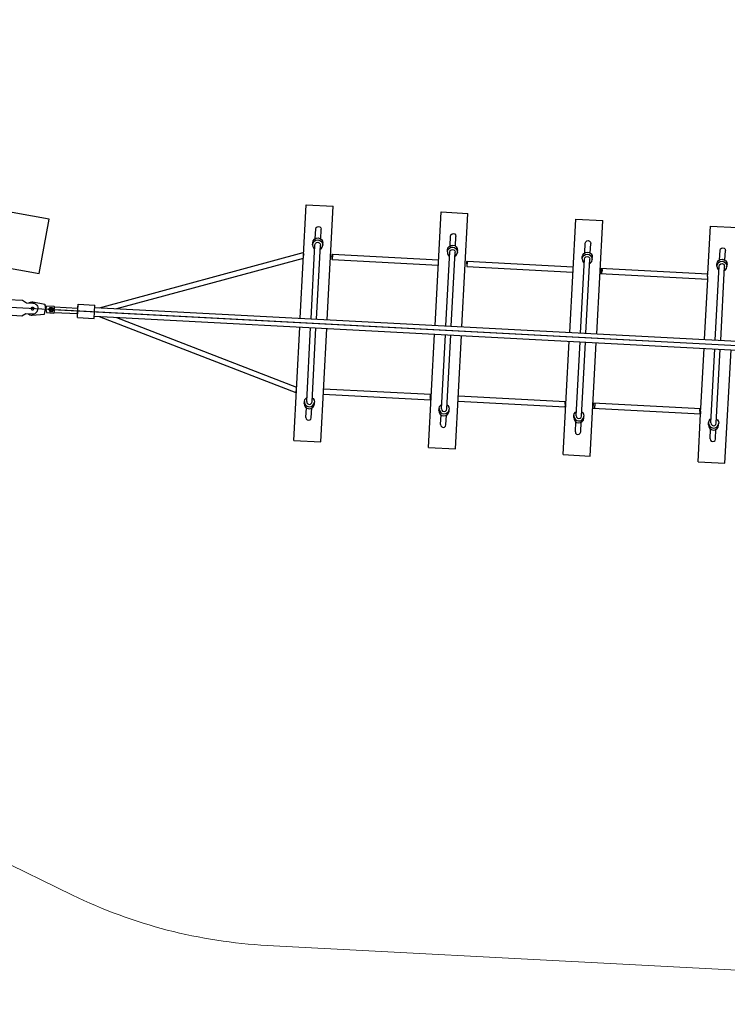
# Model space of a CAD drawing. Units: millimetres. Extents: x -12658 to 386356, y -3372 to 11796.
# Drawn here: x -2422 to -325, y 210 to 3131 of the extents above; entities that cross this region are included whole.
import ezdxf

# ---------------------------------------------------------------- set-up
doc = ezdxf.new("R2010")
doc.units = ezdxf.units.MM
doc.layers.add('Overlapping', color=7, linetype='Continuous', lineweight=15, true_color=0x00a19a)

# ---------------------------------------------------------------- blocks, each defined once
blk = doc.blocks.new('WP-P111')
for p, q in [((-1590.7, 2244.9), (-1572.9, 2581.5)), ((-1572.9, 2581.5), (-1493, 2577.3)), ((-1510.8, 2240.7), (-1493, 2577.3)), ((-1191.2, 2223.9), (-1173.5, 2560.4)), ((-1173.5, 2560.4), (-1093.6, 2556.2)), ((-1111.3, 2219.7), (-1093.6, 2556.2)), ((-1544.6, 2509.9), (-1543.4, 2513.8)), ((-1543.4, 2513.8), (-1540.3, 2516.6)), ((-1540.3, 2516.6), (-1536.2, 2517.4)), ((-1536.2, 2517.4), (-1532.3, 2516.1)), ((-1532.3, 2516.1), (-1529.5, 2513.1)), ((-1529.5, 2513.1), (-1528.7, 2509.1)), ((-791.8, 2202.8), (-774, 2539.3)), ((-774, 2539.3), (-694.1, 2535.1)), ((-711.9, 2198.6), (-694.1, 2535.1)), ((-382.1, 2376.5), (-374.6, 2518.3)), ((-374.6, 2518.3), (-294.7, 2514.1)), ((-1546.2, 2480.9), (-1544.6, 2509.9)), ((-1543.8, 2482.3), (-1538, 2483.2)), ((-1538, 2483.2), (-1532.4, 2481.7)), ((-1530.2, 2480.1), (-1528.7, 2509.1)), ((-1146.7, 2459.9), (-1145.2, 2488.8)), ((-1145.2, 2488.8), (-1143.9, 2492.7)), ((-1143.9, 2492.7), (-1140.8, 2495.5)), ((-1140.8, 2495.5), (-1136.8, 2496.3)), ((-1136.8, 2496.3), (-1132.8, 2495.1)), ((-1132.8, 2495.1), (-1130.1, 2492)), ((-1130.7, 2459), (-1129.2, 2488)), ((-1130.1, 2492), (-1129.2, 2488)), ((-1558.7, 2243.3), (-1547.1, 2462.8)), ((-1554.1, 2463.2), (-1553.8, 2469.1)), ((-1554.1, 2463.2), (-1552.7, 2468.8)), ((-1554.1, 2463.2), (-1553.3, 2457.4)), ((-1553.8, 2469.1), (-1552.4, 2474.7)), ((-1553.3, 2457.4), (-1550.3, 2452.4)), ((-1552.7, 2468.8), (-1549.2, 2473.5)), ((-1552.4, 2474.7), (-1548.9, 2479.4)), ((-1549.2, 2473.5), (-1544.1, 2476.4)), ((-1548.9, 2479.4), (-1543.8, 2482.3)), ((-1547.1, 2462.8), (-1545.8, 2466.7)), ((-1545.8, 2466.7), (-1542.8, 2469.5)), ((-1544.1, 2476.4), (-1538.3, 2477.3)), ((-1542.8, 2469.5), (-1538.7, 2470.3)), ((-1542.7, 2242.4), (-1531.1, 2462)), ((-1538.7, 2470.3), (-1534.8, 2469.1)), ((-1538.3, 2477.3), (-1532.7, 2475.8)), ((-1534.8, 2469.1), (-1532, 2466)), ((-1532.7, 2475.8), (-1528, 2472.4)), ((-1532.4, 2481.7), (-1527.7, 2478.2)), ((-1532, 2466), (-1531.1, 2462)), ((-1529.1, 2451.3), (-1525.6, 2456)), ((-1528, 2472.4), (-1525, 2467.4)), ((-1527.7, 2478.2), (-1524.7, 2473.2)), ((-1525.6, 2456), (-1524.2, 2461.6)), ((-1525, 2467.4), (-1524.2, 2461.6)), ((-1524.7, 2473.2), (-1523.8, 2467.5)), ((-1524.2, 2461.6), (-1523.8, 2467.5)), ((-1152.9, 2453.6), (-1149.4, 2458.3)), ((-1149.7, 2452.4), (-1144.7, 2455.4)), ((-1149.4, 2458.3), (-1144.4, 2461.3)), ((-1144.7, 2455.4), (-1138.9, 2456.2)), ((-1144.4, 2461.3), (-1138.6, 2462.1)), ((-1138.9, 2456.2), (-1133.2, 2454.8)), ((-1138.6, 2462.1), (-1132.9, 2460.6)), ((-1133.2, 2454.8), (-1128.5, 2451.3)), ((-1132.9, 2460.6), (-1128.2, 2457.2)), ((-1128.2, 2457.2), (-1125.2, 2452.2)), ((-747.3, 2438.8), (-745.7, 2467.8)), ((-745.7, 2467.8), (-744.5, 2471.7)), ((-744.5, 2471.7), (-741.4, 2474.4)), ((-741.4, 2474.4), (-737.3, 2475.3)), ((-737.3, 2475.3), (-733.4, 2474)), ((-733.4, 2474), (-730.6, 2470.9)), ((-731.3, 2438), (-729.8, 2466.9)), ((-730.6, 2470.9), (-729.8, 2466.9)), ((-341.9, 2453.3), (-337.9, 2454.2)), ((-337.9, 2454.2), (-334, 2452.9)), ((-2185.9, 2276.3), (-1582.1, 2439.6)), ((-1582.1, 2439.6), (-1582.1, 2438.5)), ((-1582.1, 2439.6), (-1581.7, 2438.6)), ((-1582.1, 2438.5), (-1581.4, 2435.7)), ((-1581.7, 2438.6), (-1580.8, 2435.8)), ((-1581.4, 2435.7), (-1580.4, 2431.8)), ((-1580.8, 2435.8), (-1580.6, 2435.3)), ((-1550.3, 2452.4), (-1547.8, 2450.6)), ((-1531.8, 2449.7), (-1529.1, 2451.3)), ((-1496.7, 2427.3), (-1496.8, 2423.3)), ((-1496.7, 2427.3), (-1496.4, 2431.2)), ((-1496.4, 2431.2), (-1496, 2434.2)), ((-1496, 2434.2), (-1495.5, 2435.2)), ((-1495.5, 2435.2), (-1495.2, 2434.1)), ((-1495.5, 2435.2), (-1180.9, 2418.6)), ((-1495.4, 2423.2), (-1495.1, 2427.2)), ((-1495.2, 2434.1), (-1495, 2431.2)), ((-1495, 2431.2), (-1495.1, 2427.2)), ((-1159.3, 2222.2), (-1147.7, 2441.7)), ((-1154.7, 2442.1), (-1154.4, 2448)), ((-1154.7, 2442.1), (-1153.2, 2447.7)), ((-1154.7, 2442.1), (-1153.8, 2436.4)), ((-1154.4, 2448), (-1152.9, 2453.6)), ((-1153.8, 2436.4), (-1150.8, 2431.4)), ((-1153.2, 2447.7), (-1149.7, 2452.4)), ((-1150.8, 2431.4), (-1148.3, 2429.5)), ((-1147.7, 2441.7), (-1146.4, 2445.7)), ((-1146.4, 2445.7), (-1143.3, 2448.4)), ((-1143.3, 2448.4), (-1139.3, 2449.3)), ((-1143.3, 2221.4), (-1131.7, 2440.9)), ((-1139.3, 2449.3), (-1135.3, 2448)), ((-1135.3, 2448), (-1132.6, 2444.9)), ((-1132.6, 2444.9), (-1131.7, 2440.9)), ((-1132.3, 2428.7), (-1129.7, 2430.2)), ((-1129.7, 2430.2), (-1126.1, 2434.9)), ((-1128.5, 2451.3), (-1125.5, 2446.3)), ((-1126.1, 2434.9), (-1124.7, 2440.5)), ((-1125.5, 2446.3), (-1124.7, 2440.5)), ((-1125.2, 2452.2), (-1124.4, 2446.4)), ((-1124.7, 2440.5), (-1124.4, 2446.4)), ((-755.2, 2421), (-754.9, 2426.9)), ((-755.2, 2421), (-753.8, 2426.7)), ((-754.9, 2426.9), (-753.5, 2432.6)), ((-753.8, 2426.7), (-750.3, 2431.3)), ((-753.5, 2432.6), (-750, 2437.2)), ((-750.3, 2431.3), (-745.3, 2434.3)), ((-750, 2437.2), (-744.9, 2440.2)), ((-748.2, 2420.7), (-747, 2424.6)), ((-747, 2424.6), (-743.9, 2427.3)), ((-745.3, 2434.3), (-739.5, 2435.1)), ((-744.9, 2440.2), (-739.1, 2441)), ((-743.9, 2427.3), (-739.8, 2428.2)), ((-739.8, 2428.2), (-735.9, 2426.9)), ((-739.5, 2435.1), (-733.8, 2433.7)), ((-739.1, 2441), (-733.5, 2439.6)), ((-735.9, 2426.9), (-733.1, 2423.9)), ((-733.8, 2433.7), (-729.1, 2430.2)), ((-733.5, 2439.6), (-728.8, 2436.1)), ((-729.1, 2430.2), (-726.1, 2425.2)), ((-728.8, 2436.1), (-725.8, 2431.1)), ((-726.1, 2425.2), (-725.3, 2419.5)), ((-725.8, 2431.1), (-725, 2425.4)), ((-725.3, 2419.5), (-725, 2425.4)), ((-347.8, 2417.7), (-346.3, 2446.7)), ((-346.3, 2446.7), (-345, 2450.6)), ((-345, 2450.6), (-341.9, 2453.3)), ((-334, 2452.9), (-331.2, 2449.9)), ((-331.9, 2416.9), (-330.3, 2445.8)), ((-331.2, 2449.9), (-330.3, 2445.8)), ((-2134.6, 2273.6), (-1581.3, 2423.3)), ((-1496.8, 2423.3), (-1496.7, 2420.3)), ((-1496.7, 2420.3), (-1496.3, 2419.2)), ((-1496.3, 2419.2), (-1495.9, 2420.3)), ((-1496.3, 2419.2), (-1181.8, 2402.6)), ((-1495.9, 2420.3), (-1495.4, 2423.2)), ((-1097.3, 2406.2), (-1097.4, 2402.2)), ((-1097.4, 2402.2), (-1097.2, 2399.2)), ((-1097.3, 2406.2), (-1097, 2410.2)), ((-1097.2, 2399.2), (-1096.9, 2398.2)), ((-1097, 2410.2), (-1096.5, 2413.1)), ((-1096.9, 2398.2), (-1096.4, 2399.2)), ((-1096.9, 2398.2), (-782.3, 2381.6)), ((-1096.5, 2413.1), (-1096.1, 2414.1)), ((-1096.4, 2399.2), (-1096, 2402.1)), ((-1096.1, 2414.1), (-781.5, 2397.5)), ((-1096.1, 2414.1), (-1095.7, 2413)), ((-1096, 2402.1), (-1095.7, 2406.1)), ((-1095.7, 2413), (-1095.6, 2410.1)), ((-1095.6, 2410.1), (-1095.7, 2406.1)), ((-759.8, 2201.1), (-748.2, 2420.7)), ((-755.2, 2421), (-754.4, 2415.3)), ((-754.4, 2415.3), (-751.4, 2410.3)), ((-751.4, 2410.3), (-748.9, 2408.4)), ((-743.8, 2200.3), (-732.3, 2419.8)), ((-733.1, 2423.9), (-732.3, 2419.8)), ((-732.9, 2407.6), (-730.2, 2409.2)), ((-730.2, 2409.2), (-726.7, 2413.8)), ((-726.7, 2413.8), (-725.3, 2419.5)), ((-360.4, 2180.1), (-348.8, 2399.6)), ((-355.8, 2400), (-355.5, 2405.9)), ((-355.8, 2400), (-354.3, 2405.6)), ((-355.8, 2400), (-354.9, 2394.2)), ((-355.5, 2405.9), (-354, 2411.5)), ((-354.3, 2405.6), (-350.8, 2410.3)), ((-354, 2411.5), (-350.5, 2416.1)), ((-350.8, 2410.3), (-345.8, 2413.2)), ((-350.5, 2416.1), (-345.5, 2419.1)), ((-348.8, 2399.6), (-347.5, 2403.5)), ((-347.5, 2403.5), (-344.4, 2406.3)), ((-345.8, 2413.2), (-340, 2414.1)), ((-345.5, 2419.1), (-339.7, 2419.9)), ((-344.4, 2406.3), (-340.4, 2407.1)), ((-344.4, 2179.2), (-332.8, 2398.8)), ((-340.4, 2407.1), (-336.4, 2405.9)), ((-340, 2414.1), (-334.3, 2412.6)), ((-339.7, 2419.9), (-334, 2418.5)), ((-336.4, 2405.9), (-333.7, 2402.8)), ((-334.3, 2412.6), (-329.7, 2409.1)), ((-334, 2418.5), (-329.3, 2415)), ((-333.7, 2402.8), (-332.8, 2398.8)), ((-329.7, 2409.1), (-326.7, 2404.2)), ((-329.3, 2415), (-326.3, 2410)), ((-327.3, 2392.8), (-325.8, 2398.4)), ((-326.7, 2404.2), (-325.8, 2398.4)), ((-326.3, 2410), (-325.5, 2404.3)), ((-325.8, 2398.4), (-325.5, 2404.3)), ((-702.5, 2377.4), (-702, 2378.4)), ((-702.5, 2377.4), (-382.9, 2360.5)), ((-702, 2378.4), (-701.6, 2381.3)), ((-701.6, 2393.3), (-701.3, 2392.2)), ((-701.6, 2393.3), (-382.1, 2376.5)), ((-701.6, 2381.3), (-701.2, 2385.3)), ((-701.3, 2392.2), (-701.1, 2389.3)), ((-701.1, 2389.3), (-701.2, 2385.3)), ((-699.5, 2377.2), (-699, 2378.2)), ((-699, 2378.2), (-698.6, 2381.2)), ((-698.6, 2393.2), (-698.3, 2392.1)), ((-698.6, 2381.2), (-698.2, 2385.1)), ((-698.3, 2392.1), (-698.1, 2389.1)), ((-698.1, 2389.1), (-698.2, 2385.1)), ((-697.5, 2377.1), (-697, 2378.1)), ((-697, 2378.1), (-696.6, 2381)), ((-696.6, 2393.1), (-696.3, 2392)), ((-696.6, 2381), (-696.2, 2385)), ((-696.3, 2392), (-696.1, 2389)), ((-696.1, 2389), (-696.2, 2385)), ((-383.3, 2368.5), (-383.4, 2364.5)), ((-383.3, 2368.5), (-383, 2372.5)), ((-383, 2372.5), (-382.5, 2375.4)), ((-382.5, 2375.4), (-382.1, 2376.5)), ((-354.9, 2394.2), (-351.9, 2389.2)), ((-351.9, 2389.2), (-349.4, 2387.4)), ((-333.5, 2386.5), (-330.8, 2388.1)), ((-330.8, 2388.1), (-327.3, 2392.8)), ((-392.3, 2181.7), (-382.9, 2360.5)), ((-383.4, 2364.5), (-383.2, 2361.6)), ((-383.2, 2361.6), (-382.9, 2360.5)), ((-2456.9, 2300.7), (-2414, 2298.4)), ((-2414, 2298.4), (-2402.4, 2290.8)), ((-2402.4, 2290.8), (-2383.4, 2289.8)), ((-2395.3, 2290.4), (-2393.3, 2291.6)), ((-2393.3, 2291.6), (-2390.1, 2292.9)), ((-2390.1, 2292.9), (-2386.7, 2293.6)), ((-2386.7, 2293.6), (-2383.2, 2293.8)), ((-2383.4, 2289.8), (-2380.6, 2289.4)), ((-2383.2, 2293.8), (-2347.5, 2286.9)), ((-2380.6, 2289.4), (-2378, 2288.5)), ((-2378, 2288.5), (-2375.5, 2287.2)), ((-2375.5, 2287.2), (-2373.3, 2285.5)), ((-2373.3, 2285.5), (-2371.5, 2283.4)), ((-2371.5, 2283.4), (-2370, 2281)), ((-2370, 2281), (-2368.9, 2278.5)), ((-2368.9, 2278.5), (-2368.4, 2275.7)), ((-2347.5, 2286.9), (-2346.6, 2275.8)), ((-2347.5, 2286.9), (-2346.3, 2271.8)), ((-2343.8, 2275.7), (-2341.8, 2281.6)), ((-2341.8, 2281.6), (-2320.3, 2280.4)), ((-2320.3, 2280.4), (-2318.9, 2278.9)), ((-2319.2, 2273.4), (-2318.9, 2278.9)), ((-2251.5, 2246.8), (-2249.4, 2286.7)), ((-2251.1, 2253.7), (-2249.7, 2279.7)), ((-2250, 2274.7), (-2249.7, 2280.9)), ((-2249.5, 2284), (-2249.4, 2286)), ((-2249.4, 2286.7), (-2199.4, 2284.1)), ((-2201.5, 2244.1), (-2199.4, 2284.1)), ((-2199.8, 2278.2), (-2199.5, 2283.4)), ((-2459.3, 2254.7), (-2416.4, 2252.5)), ((-2416.4, 2252.5), (-2404.1, 2258.8)), ((-2404.1, 2258.8), (-2385.1, 2257.8)), ((-2397, 2258.4), (-2395.1, 2257)), ((-2395.1, 2257), (-2392.1, 2255.4)), ((-2392.1, 2255.4), (-2388.7, 2254.3)), ((-2388.7, 2254.3), (-2385.3, 2253.8)), ((-2388.2, 2274), (-2388.1, 2274.7)), ((-2388.2, 2274), (-2388.2, 2273.3)), ((-2388.2, 2273.3), (-2388.1, 2272.6)), ((-2388.1, 2274.7), (-2387.9, 2275.4)), ((-2388.1, 2272.6), (-2387.8, 2272)), ((-2387.9, 2275.4), (-2387.6, 2276)), ((-2387.8, 2272), (-2387.4, 2271.4)), ((-2387.6, 2276), (-2387.2, 2276.5)), ((-2387.4, 2271.4), (-2387, 2270.9)), ((-2387.2, 2276.5), (-2386.6, 2277)), ((-2387, 2270.9), (-2386.4, 2270.4)), ((-2386.6, 2277), (-2386.1, 2277.4)), ((-2386.4, 2270.4), (-2385.8, 2270.1)), ((-2386.1, 2277.4), (-2385.4, 2277.6)), ((-2385.8, 2270.1), (-2385.1, 2269.9)), ((-2385.4, 2277.6), (-2384.7, 2277.8)), ((-2385.3, 2253.8), (-2349.1, 2256.9)), ((-2385.1, 2269.9), (-2384.5, 2269.8)), ((-2385.1, 2257.8), (-2382.3, 2257.9)), ((-2384.7, 2277.8), (-2384, 2277.8)), ((-2384.5, 2269.8), (-2383.8, 2269.8)), ((-2384, 2277.8), (-2383.3, 2277.7)), ((-2383.8, 2269.8), (-2383.1, 2270)), ((-2383.3, 2277.7), (-2382.7, 2277.5)), ((-2383.1, 2270), (-2382.4, 2270.2)), ((-2382.7, 2277.5), (-2382.1, 2277.1)), ((-2382.4, 2270.2), (-2381.8, 2270.6)), ((-2382.3, 2257.9), (-2379.6, 2258.5)), ((-2382.1, 2277.1), (-2381.5, 2276.7)), ((-2381.8, 2270.6), (-2381.3, 2271.1)), ((-2381.5, 2276.7), (-2381, 2276.2)), ((-2381.3, 2271.1), (-2380.9, 2271.6)), ((-2381, 2276.2), (-2380.7, 2275.6)), ((-2380.9, 2271.6), (-2380.6, 2272.2)), ((-2380.7, 2275.6), (-2380.4, 2275)), ((-2380.6, 2272.2), (-2380.3, 2272.9)), ((-2380.4, 2275), (-2380.3, 2274.3)), ((-2380.3, 2274.3), (-2380.2, 2273.6)), ((-2380.3, 2272.9), (-2380.2, 2273.6)), ((-2379.6, 2258.5), (-2377, 2259.5)), ((-2377, 2259.5), (-2374.6, 2261)), ((-2374.6, 2261), (-2372.5, 2262.9)), ((-2372.5, 2262.9), (-2370.8, 2265.1)), ((-2370.8, 2265.1), (-2369.5, 2267.5)), ((-2369.5, 2267.5), (-2368.7, 2270.2)), ((-2368.7, 2270.2), (-2368.3, 2272.9)), ((-2368.4, 2275.7), (-2368.3, 2272.9)), ((-2349.1, 2256.9), (-2346.3, 2271.8)), ((-2349.1, 2256.9), (-2347, 2267.8)), ((-2347.2, 2267.8), (-2344.2, 2267.7)), ((-2346.8, 2275.8), (-2343.8, 2275.7)), ((-2344.2, 2267.7), (-2343.8, 2275.7)), ((-2344.2, 2267.7), (-2343.8, 2275.7)), ((-2344.2, 2267.7), (-2343.8, 2275.6)), ((-2344.2, 2267.7), (-2344, 2271)), ((-2344.2, 2267.7), (-2342.8, 2261.6)), ((-2344, 2272.4), (-2343.8, 2275.4)), ((-2342.8, 2261.6), (-2321.4, 2260.5)), ((-2342.8, 2261.6), (-2335.3, 2261.2)), ((-2336.5, 2271.3), (-2332.6, 2277.3)), ((-2336.5, 2271.3), (-2333.2, 2264.9)), ((-2333.3, 2271.1), (-2333.2, 2271.8)), ((-2333.3, 2271.1), (-2333.3, 2270.4)), ((-2333.3, 2270.4), (-2333.1, 2269.7)), ((-2333.2, 2271.8), (-2333, 2272.5)), ((-2333.2, 2264.9), (-2326.1, 2264.5)), ((-2333.1, 2269.7), (-2332.9, 2269.1)), ((-2333, 2272.5), (-2332.7, 2273.1)), ((-2332.9, 2269.1), (-2332.5, 2268.5)), ((-2332.7, 2273.1), (-2332.2, 2273.6)), ((-2332.6, 2277.3), (-2325.4, 2276.9)), ((-2332.5, 2268.5), (-2332, 2268)), ((-2332.2, 2273.6), (-2331.7, 2274.1)), ((-2332, 2268), (-2331.5, 2267.5)), ((-2331.7, 2274.1), (-2331.1, 2274.5)), ((-2331.5, 2267.5), (-2330.9, 2267.2)), ((-2331.1, 2274.5), (-2330.5, 2274.7)), ((-2330.9, 2267.2), (-2330.2, 2267)), ((-2330.5, 2274.7), (-2329.8, 2274.9)), ((-2330.2, 2267), (-2329.5, 2266.9)), ((-2329.8, 2274.9), (-2329.1, 2274.9)), ((-2329.5, 2266.9), (-2328.8, 2266.9)), ((-2329.1, 2274.9), (-2328.4, 2274.8)), ((-2328.8, 2266.9), (-2328.1, 2267.1)), ((-2328.4, 2274.8), (-2327.8, 2274.6)), ((-2328.1, 2267.1), (-2327.5, 2267.3)), ((-2327.8, 2274.6), (-2327.1, 2274.2)), ((-2327.5, 2267.3), (-2326.9, 2267.7)), ((-2327.1, 2274.2), (-2326.6, 2273.8)), ((-2326.9, 2267.7), (-2326.4, 2268.2)), ((-2326.6, 2273.8), (-2326.1, 2273.3)), ((-2326.4, 2268.2), (-2326, 2268.7)), ((-2326.1, 2273.3), (-2325.8, 2272.7)), ((-2326.1, 2264.5), (-2322.1, 2270.5)), ((-2326, 2271.3), (2667, 2007.9)), ((-2326, 2268.7), (-2325.6, 2269.3)), ((-2325.8, 2272.7), (-2325.5, 2272.1)), ((-2325.6, 2269.3), (-2325.4, 2270)), ((-2325.5, 2272.1), (-2325.3, 2271.4)), ((-2325.4, 2276.9), (-2322.1, 2270.5)), ((-2325.4, 2270), (-2325.3, 2270.7)), ((-2325.3, 2271.4), (-2325.3, 2270.7)), ((-2322.3, 2271), (-2322.1, 2271.5)), ((-2322.3, 2270.8), (-2322.3, 2271)), ((-2322.3, 2270.2), (-2322.3, 2270)), ((-2322.3, 2270), (-2322.2, 2269.5)), ((-2322.2, 2269.5), (-2322, 2269)), ((-2322.1, 2271.5), (-2321.8, 2272)), ((-2322, 2269), (-2321.7, 2268.6)), ((-2321.8, 2272), (-2321.5, 2272.4)), ((-2321.7, 2268.6), (-2321.4, 2268.2)), ((-2321.5, 2272.4), (-2321.1, 2272.8)), ((-2321.4, 2268.2), (-2321, 2267.8)), ((-2321.4, 2260.5), (-2319.8, 2261.9)), ((-2321.1, 2272.8), (-2320.7, 2273)), ((-2321, 2267.8), (-2320.5, 2267.6)), ((-2320.7, 2273), (-2320.2, 2273.2)), ((-2320.5, 2267.6), (-2320, 2267.4)), ((-2320.2, 2273.2), (-2319.7, 2273.3)), ((-2320, 2267.4), (-2319.5, 2267.4)), ((-2319.8, 2261.9), (-2319.5, 2267.4)), ((-2319.8, 2262.4), (-2250.8, 2258.7)), ((-2319.8, 2261.9), (-2319.8, 2262.4)), ((-2319.7, 2273.3), (-2319.2, 2273.4)), ((-2318.9, 2278.4), (-2250, 2274.7)), ((-2251, 2256.7), (-2250.8, 2258.7)), ((-2201.2, 2250), (-2201.2, 2251.1)), ((-2201.2, 2251.1), (2292.6, 2014.1)), ((-2199.8, 2277.1), (2293.9, 2040.1)), ((-2187.2, 2250.4), (-1604, 2024.5)), ((-2251.5, 2246.8), (-2251.4, 2247.4)), ((-2251.5, 2246.8), (-2201.5, 2244.1)), ((-2201.5, 2244.1), (-2201.4, 2246.8)), ((-2135.9, 2247.7), (-1601.4, 2040.7)), ((-1609.8, 1882.5), (-1592, 2219)), ((-1571.7, 1997.7), (-1560.1, 2217.3)), ((-1555.7, 1996.9), (-1544.1, 2216.5)), ((-1529.9, 1878.2), (-1512.1, 2214.8)), ((-1210.3, 1861.4), (-1192.6, 2197.9)), ((-1172.2, 1976.7), (-1160.6, 2196.2)), ((-1156.2, 1975.8), (-1144.6, 2195.4)), ((-1130.4, 1857.2), (-1112.7, 2193.7)), ((-810.9, 1840.3), (-793.1, 2176.8)), ((-772.8, 1955.6), (-761.2, 2175.2)), ((-756.8, 1954.8), (-745.2, 2174.3)), ((-731, 1836.1), (-713.2, 2172.6)), ((-403.1, 1977), (-393.7, 2155.8)), ((-373.3, 1934.5), (-361.7, 2154.1)), ((-357.3, 1933.7), (-345.8, 2153.3)), ((-331.6, 1815), (-313.8, 2151.6)), ((-1604, 2024.5), (-1603.8, 2025.6)), ((-1604, 2024.5), (-1603.5, 2025.4)), ((-1603.8, 2025.6), (-1602.9, 2028.4)), ((-1603.5, 2025.4), (-1602.3, 2028.1)), ((-1602.9, 2028.4), (-1601.5, 2032.1)), ((-1602.3, 2028.1), (-1602.1, 2028.7)), ((-1522.4, 2020), (-1204.9, 2003.3)), ((-1521.6, 2036), (-1204, 2019.3)), ((-1204.9, 2015.3), (-1204.5, 2018.2)), ((-1204.5, 2018.2), (-1204, 2019.3)), ((-1204, 2019.3), (-1203.7, 2018.2)), ((-1203.7, 2018.2), (-1203.5, 2015.2)), ((-1579, 1992.2), (-1578.6, 1998.1)), ((-1579, 1992.2), (-1578.1, 1986.5)), ((-1578.6, 1998.1), (-1577.2, 2003.7)), ((-1578.6, 1998.1), (-1577.8, 1992.4)), ((-1578.1, 1986.5), (-1575.1, 1981.5)), ((-1577.8, 1992.4), (-1574.8, 1987.4)), ((-1577.2, 2003.7), (-1573.7, 2008.4)), ((-1574.8, 1987.4), (-1570.1, 1983.9)), ((-1573.7, 2008.4), (-1571, 2010)), ((-1571.7, 1997.7), (-1570.8, 1993.7)), ((-1570.8, 1993.7), (-1568, 1990.7)), ((-1568, 1990.7), (-1564.1, 1989.4)), ((-1564.1, 1989.4), (-1560, 1990.2)), ((-1560, 1990.2), (-1557, 1993)), ((-1557, 1993), (-1555.7, 1996.9)), ((-1555, 2009.1), (-1552.5, 2007.3)), ((-1553.6, 1986.2), (-1550.1, 1990.9)), ((-1552.5, 2007.3), (-1549.5, 2002.3)), ((-1550.4, 1985), (-1549, 1990.7)), ((-1550.1, 1990.9), (-1548.7, 1996.5)), ((-1549.5, 2002.3), (-1548.7, 1996.5)), ((-1549, 1990.7), (-1548.7, 1996.5)), ((-1205.2, 2011.3), (-1205.3, 2007.3)), ((-1205.3, 2007.3), (-1205.2, 2004.4)), ((-1205.2, 2011.3), (-1204.9, 2015.3)), ((-1205.2, 2004.4), (-1204.9, 2003.3)), ((-1204.9, 2003.3), (-1204.4, 2004.3)), ((-1204.4, 2004.3), (-1203.9, 2007.3)), ((-1203.9, 2007.3), (-1203.6, 2011.2)), ((-1203.5, 2015.2), (-1203.6, 2011.2)), ((-1177.8, 1982.7), (-1174.3, 1987.3)), ((-1174.3, 1987.3), (-1171.6, 1988.9)), ((-1155.6, 1988.1), (-1153.1, 1986.2)), ((-1123, 1999), (-805.4, 1982.2)), ((-1122.1, 2015), (-804.6, 1998.2)), ((-805.8, 1990.3), (-805.9, 1986.3)), ((-805.8, 1990.3), (-805.5, 1994.2)), ((-805.5, 1994.2), (-805, 1997.2)), ((-805, 1997.2), (-804.6, 1998.2)), ((-804.6, 1998.2), (-804.2, 1997.1)), ((-804.5, 1986.2), (-804.2, 1990.2)), ((-804.2, 1997.1), (-804.1, 1994.2)), ((-804.1, 1994.2), (-804.2, 1990.2)), ((-722.7, 1993.9), (-403.1, 1977)), ((-722.7, 1993.9), (-722.3, 1992.8)), ((-722.3, 1992.8), (-722.2, 1989.9)), ((-722.2, 1989.9), (-722.3, 1985.9)), ((-717.7, 1993.6), (-717.3, 1992.5)), ((-717.3, 1992.5), (-717.2, 1989.6)), ((-717.2, 1989.6), (-717.3, 1985.6)), ((-1575.1, 1981.5), (-1570.4, 1978)), ((-1574.1, 1950.7), (-1572.6, 1979.6)), ((-1570.4, 1978), (-1564.8, 1976.6)), ((-1570.1, 1983.9), (-1564.4, 1982.5)), ((-1564.8, 1976.6), (-1559, 1977.4)), ((-1564.4, 1982.5), (-1558.7, 1983.3)), ((-1559, 1977.4), (-1553.9, 1980.4)), ((-1558.7, 1983.3), (-1553.6, 1986.2)), ((-1558.2, 1949.8), (-1556.6, 1978.8)), ((-1553.9, 1980.4), (-1550.4, 1985)), ((-1179.5, 1971.2), (-1179.2, 1977)), ((-1179.5, 1971.2), (-1178.7, 1965.4)), ((-1179.2, 1977), (-1177.8, 1982.7)), ((-1179.2, 1977), (-1178.4, 1971.3)), ((-1178.7, 1965.4), (-1175.7, 1960.4)), ((-1178.4, 1971.3), (-1175.4, 1966.3)), ((-1175.7, 1960.4), (-1171, 1956.9)), ((-1175.4, 1966.3), (-1170.7, 1962.8)), ((-1174.7, 1929.6), (-1173.2, 1958.6)), ((-1172.2, 1976.7), (-1171.3, 1972.7)), ((-1171.3, 1972.7), (-1168.6, 1969.6)), ((-1170.7, 1962.8), (-1165, 1961.4)), ((-1168.6, 1969.6), (-1164.6, 1968.3)), ((-1165, 1961.4), (-1159.2, 1962.2)), ((-1164.6, 1968.3), (-1160.6, 1969.2)), ((-1160.6, 1969.2), (-1157.5, 1971.9)), ((-1159.5, 1956.3), (-1154.5, 1959.3)), ((-1159.2, 1962.2), (-1154.2, 1965.2)), ((-1158.7, 1928.8), (-1157.2, 1957.7)), ((-1157.5, 1971.9), (-1156.2, 1975.8)), ((-1154.5, 1959.3), (-1151, 1964)), ((-1154.2, 1965.2), (-1150.7, 1969.8)), ((-1153.1, 1986.2), (-1150.1, 1981.2)), ((-1151, 1964), (-1149.5, 1969.6)), ((-1150.7, 1969.8), (-1149.2, 1975.5)), ((-1150.1, 1981.2), (-1149.2, 1975.5)), ((-1149.5, 1969.6), (-1149.2, 1975.5)), ((-805.9, 1986.3), (-805.7, 1983.3)), ((-805.7, 1983.3), (-805.4, 1982.2)), ((-805.4, 1982.2), (-805, 1983.3)), ((-805, 1983.3), (-804.5, 1986.2)), ((-779.8, 1956), (-778.3, 1961.6)), ((-778.3, 1961.6), (-774.8, 1966.3)), ((-774.8, 1966.3), (-772.1, 1967.9)), ((-756.1, 1967), (-753.6, 1965.1)), ((-753.6, 1965.1), (-750.6, 1960.2)), ((-750.6, 1960.2), (-749.8, 1954.4)), ((-723.5, 1977.9), (-723.1, 1979)), ((-723.5, 1977.9), (-404, 1961.1)), ((-723.1, 1979), (-722.6, 1981.9)), ((-722.6, 1981.9), (-722.3, 1985.9)), ((-718.5, 1977.6), (-718.1, 1978.7)), ((-718.1, 1978.7), (-717.6, 1981.6)), ((-717.6, 1981.6), (-717.3, 1985.6)), ((-411.4, 1819.2), (-404, 1961.1)), ((-406.3, 1969.2), (-406.4, 1965.2)), ((-406.4, 1965.2), (-406.3, 1962.2)), ((-406.3, 1969.2), (-406, 1973.2)), ((-406.3, 1962.2), (-406, 1961.2)), ((-406, 1973.2), (-405.6, 1976.1)), ((-405.6, 1976.1), (-405.1, 1977.1)), ((-404.3, 1969.1), (-404.4, 1965.1)), ((-404.4, 1965.1), (-404.3, 1962.1)), ((-404.3, 1969.1), (-404, 1973.1)), ((-404.3, 1962.1), (-404, 1961.1)), ((-404, 1973.1), (-403.6, 1976)), ((-403.6, 1976), (-403.1, 1977)), ((-1574.1, 1950.7), (-1573.3, 1946.6)), ((-1573.3, 1946.6), (-1570.5, 1943.6)), ((-1570.5, 1943.6), (-1566.6, 1942.3)), ((-1566.6, 1942.3), (-1562.5, 1943.2)), ((-1562.5, 1943.2), (-1559.4, 1945.9)), ((-1559.4, 1945.9), (-1558.2, 1949.8)), ((-1174.7, 1929.6), (-1173.8, 1925.6)), ((-1171, 1956.9), (-1165.3, 1955.5)), ((-1165.3, 1955.5), (-1159.5, 1956.3)), ((-1160, 1924.8), (-1158.7, 1928.8)), ((-780.1, 1950.1), (-779.8, 1956)), ((-780.1, 1950.1), (-779.2, 1944.3)), ((-779.8, 1956), (-778.9, 1950.2)), ((-779.2, 1944.3), (-776.2, 1939.3)), ((-778.9, 1950.2), (-775.9, 1945.2)), ((-776.2, 1939.3), (-771.5, 1935.9)), ((-775.9, 1945.2), (-771.2, 1941.7)), ((-775.2, 1908.5), (-773.7, 1937.5)), ((-772.8, 1955.6), (-771.9, 1951.6)), ((-771.9, 1951.6), (-769.1, 1948.5)), ((-771.5, 1935.9), (-765.9, 1934.4)), ((-771.2, 1941.7), (-765.6, 1940.3)), ((-769.1, 1948.5), (-765.2, 1947.3)), ((-765.9, 1934.4), (-760.1, 1935.3)), ((-765.6, 1940.3), (-759.8, 1941.1)), ((-765.2, 1947.3), (-761.1, 1948.1)), ((-761.1, 1948.1), (-758.1, 1950.9)), ((-760.1, 1935.3), (-755, 1938.2)), ((-759.8, 1941.1), (-754.7, 1944.1)), ((-759.3, 1907.7), (-757.7, 1936.6)), ((-758.1, 1950.9), (-756.8, 1954.8)), ((-755, 1938.2), (-751.5, 1942.9)), ((-754.7, 1944.1), (-751.2, 1948.8)), ((-751.5, 1942.9), (-750.1, 1948.5)), ((-751.2, 1948.8), (-749.8, 1954.4)), ((-750.1, 1948.5), (-749.8, 1954.4)), ((-380.6, 1929), (-380.3, 1934.9)), ((-380.6, 1929), (-379.8, 1923.3)), ((-380.3, 1934.9), (-378.9, 1940.5)), ((-380.3, 1934.9), (-379.5, 1929.2)), ((-379.5, 1929.2), (-376.5, 1924.2)), ((-378.9, 1940.5), (-375.4, 1945.2)), ((-375.4, 1945.2), (-372.7, 1946.8)), ((-373.3, 1934.5), (-372.5, 1930.5)), ((-372.5, 1930.5), (-369.7, 1927.5)), ((-361.7, 1927), (-358.6, 1929.8)), ((-358.6, 1929.8), (-357.3, 1933.7)), ((-356.7, 1945.9), (-354.2, 1944.1)), ((-354.2, 1944.1), (-351.2, 1939.1)), ((-351.8, 1927.7), (-350.3, 1933.3)), ((-351.2, 1939.1), (-350.3, 1933.3)), ((-350.7, 1927.4), (-350.3, 1933.3)), ((-1173.8, 1925.6), (-1171.1, 1922.5)), ((-1171.1, 1922.5), (-1167.1, 1921.2)), ((-1167.1, 1921.2), (-1163.1, 1922.1)), ((-1163.1, 1922.1), (-1160, 1924.8)), ((-775.2, 1908.5), (-774.4, 1904.5)), ((-774.4, 1904.5), (-771.6, 1901.5)), ((-771.6, 1901.5), (-767.7, 1900.2)), ((-767.7, 1900.2), (-763.6, 1901)), ((-763.6, 1901), (-760.5, 1903.8)), ((-760.5, 1903.8), (-759.3, 1907.7)), ((-379.8, 1923.3), (-376.8, 1918.3)), ((-376.8, 1918.3), (-372.1, 1914.8)), ((-376.5, 1924.2), (-371.8, 1920.7)), ((-375.8, 1887.5), (-374.3, 1916.4)), ((-372.1, 1914.8), (-366.4, 1913.4)), ((-371.8, 1920.7), (-366.1, 1919.2)), ((-369.7, 1927.5), (-365.7, 1926.2)), ((-366.4, 1913.4), (-360.6, 1914.2)), ((-366.1, 1919.2), (-360.3, 1920.1)), ((-365.7, 1926.2), (-361.7, 1927)), ((-360.6, 1914.2), (-355.6, 1917.2)), ((-360.3, 1920.1), (-355.3, 1923)), ((-359.8, 1886.6), (-358.3, 1915.6)), ((-355.6, 1917.2), (-352.1, 1921.8)), ((-355.3, 1923), (-351.8, 1927.7)), ((-352.1, 1921.8), (-350.7, 1927.4)), ((-1609.8, 1882.5), (-1529.9, 1878.2)), ((-375.8, 1887.5), (-374.9, 1883.4)), ((-374.9, 1883.4), (-372.2, 1880.4)), ((-372.2, 1880.4), (-368.2, 1879.1)), ((-368.2, 1879.1), (-364.2, 1880)), ((-364.2, 1880), (-361.1, 1882.7)), ((-361.1, 1882.7), (-359.8, 1886.6)), ((-1210.3, 1861.4), (-1130.4, 1857.2)), ((-810.9, 1840.3), (-731, 1836.1)), ((-411.4, 1819.2), (-331.6, 1815))]:
    blk.add_line(p, q)
at = {"lineweight": 30}
blk.add_line((-2575.7, 2284.4), (2667, 2007.9), dxfattribs=at)
blk.add_lwpolyline([(-2335.4, 2539.1), (-5617.1, 3130.7), (-5646.2, 2969.8), (-2364.4, 2378.2)], close=True)
at = {"layer": 'Overlapping'}
blk.add_lwpolyline([(2458.9, 396.3), (2153.7, 291.3, -0.096324), (1586.7, 211.8), (-1688.8, 384.5, -0.100339), (-2265.9, 533.6), (-2497.3, 646.1)], format="xyb", dxfattribs=at)

msp = doc.modelspace()

# ---------------------------------------------------------------- block references
msp.add_blockref('WP-P111', (0, 0))

doc.saveas('drawing.dxf')
